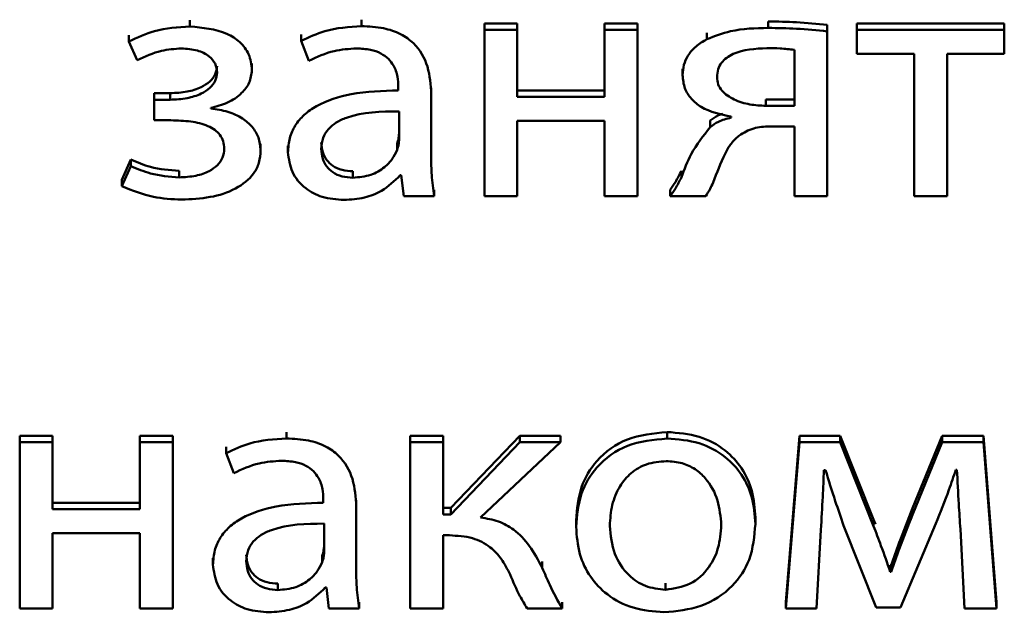
# Paper-space layout 'Лист1' of a CAD drawing. Units: millimetres. Extents: x -4883 to 4207, y -2936 to 3856.
# Drawn here: x -2385 to -2379, y -1262 to -1258 of the extents above; entities that cross this region are included whole.
import ezdxf

# ---------------------------------------------------------------- set-up
doc = ezdxf.new("R2010")
doc.units = ezdxf.units.MM

psp = doc.layouts.new('Лист1')

# ---------------------------------------------------------------- linework, layer by layer
at = {"color": 7, "linetype": 'Continuous', "lineweight": 50}
for p, q in [((-2384.2108, -1258.5051), (-2384.2108, -1258.4629)), ((-2383.0922, -1258.503), (-2383.0922, -1258.4607)), ((-2380.4425, -1258.5141), (-2380.4425, -1258.4718)), ((-2382.2921, -1258.5275), (-2382.2921, -1258.4853)), ((-2382.0776, -1258.4853), (-2382.2921, -1258.4853)), ((-2382.0776, -1258.5275), (-2382.2921, -1258.5275)), ((-2382.2921, -1258.5275), (-2382.2921, -1259.6105)), ((-2382.0776, -1258.5275), (-2382.0776, -1258.4853)), ((-2382.0776, -1258.964), (-2382.0776, -1258.5275)), ((-2381.5093, -1258.5275), (-2381.5093, -1258.4853)), ((-2381.2948, -1258.4853), (-2381.5093, -1258.4853)), ((-2381.5093, -1258.5275), (-2381.5093, -1258.964)), ((-2381.2948, -1258.5275), (-2381.5093, -1258.5275)), ((-2381.2948, -1258.5275), (-2381.2948, -1258.4853)), ((-2381.2948, -1259.6105), (-2381.2948, -1258.5275)), ((-2380.0576, -1258.5365), (-2380.0576, -1258.4942)), ((-2380.0576, -1259.6105), (-2380.0576, -1258.5365)), ((-2379.8646, -1258.5275), (-2379.8646, -1258.4853)), ((-2378.9044, -1258.4853), (-2379.8646, -1258.4853)), ((-2379.8646, -1258.5275), (-2379.8646, -1258.6839)), ((-2378.9044, -1258.5275), (-2379.8646, -1258.5275)), ((-2378.9044, -1258.5275), (-2378.9044, -1258.4853)), ((-2378.9044, -1258.6839), (-2378.9044, -1258.5275)), ((-2384.6084, -1258.6034), (-2384.6084, -1258.5611)), ((-2384.6084, -1258.6034), (-2384.5541, -1258.7242)), ((-2383.4848, -1258.5988), (-2383.4848, -1258.5566)), ((-2383.4848, -1258.5988), (-2383.4354, -1258.7286)), ((-2380.8425, -1258.588), (-2380.8425, -1258.5457)), ((-2380.2721, -1259.0222), (-2380.2721, -1258.657)), ((-2379.8646, -1258.6839), (-2379.4917, -1258.6839)), ((-2379.4917, -1258.6839), (-2379.4917, -1259.6105)), ((-2379.2772, -1258.6839), (-2378.9044, -1258.6839)), ((-2379.2772, -1259.6105), (-2379.2772, -1258.6839)), ((-2383.8062, -1258.7891), (-2383.8062, -1258.7468)), ((-2381.0006, -1258.823), (-2381.0006, -1258.7807)), ((-2382.8526, -1258.8991), (-2382.8526, -1258.9215)), ((-2382.6382, -1258.9461), (-2382.6382, -1258.9038)), ((-2381.5093, -1258.9217), (-2382.0776, -1258.9217)), ((-2384.443, -1258.9818), (-2384.443, -1258.9396)), ((-2384.3393, -1258.9396), (-2384.443, -1258.9396)), ((-2384.443, -1258.9818), (-2384.443, -1259.1159)), ((-2384.3393, -1258.9818), (-2384.443, -1258.9818)), ((-2384.3393, -1258.9818), (-2384.3393, -1258.9396)), ((-2382.6382, -1259.3508), (-2382.6382, -1258.9461)), ((-2381.5093, -1258.964), (-2382.0776, -1258.964)), ((-2380.4573, -1259.0222), (-2380.4573, -1258.9799)), ((-2380.4573, -1258.9799), (-2380.2721, -1258.9799)), ((-2384.075, -1259.04), (-2384.075, -1259.0356)), ((-2380.4573, -1259.0222), (-2380.2721, -1259.0222)), ((-2384.443, -1259.1159), (-2384.3343, -1259.1159)), ((-2382.8477, -1259.2457), (-2382.8477, -1259.0576)), ((-2380.6848, -1259.0915), (-2380.6848, -1259.0983)), ((-2382.0776, -1259.1203), (-2381.5093, -1259.1203)), ((-2382.0776, -1259.6105), (-2382.0776, -1259.1203)), ((-2381.5093, -1259.1203), (-2381.5093, -1259.6105)), ((-2380.8206, -1259.1606), (-2380.8206, -1259.1183)), ((-2380.4326, -1259.1561), (-2380.2721, -1259.1561)), ((-2380.2721, -1259.1561), (-2380.2721, -1259.6105)), ((-2383.7494, -1259.3108), (-2383.7494, -1259.2686)), ((-2383.5713, -1259.324), (-2383.5713, -1259.2817)), ((-2382.8601, -1259.3087), (-2382.8601, -1259.2664)), ((-2384.5961, -1259.3715), (-2384.6529, -1259.5036)), ((-2384.5961, -1259.4138), (-2384.5961, -1259.3715)), ((-2384.5961, -1259.4138), (-2384.6529, -1259.5458)), ((-2384.28, -1259.4877), (-2384.28, -1259.4454)), ((-2383.149, -1259.4899), (-2383.149, -1259.4477)), ((-2382.8403, -1259.4742), (-2382.8329, -1259.4742)), ((-2382.8329, -1259.4742), (-2382.8156, -1259.6105)), ((-2381.008, -1259.4874), (-2381.008, -1259.4451)), ((-2384.6529, -1259.5458), (-2384.6529, -1259.5036)), ((-2382.8156, -1259.6105), (-2382.6184, -1259.6105)), ((-2382.6184, -1259.6105), (-2382.6184, -1259.5682)), ((-2382.2921, -1259.6105), (-2382.0776, -1259.6105)), ((-2381.5093, -1259.6105), (-2381.2948, -1259.6105)), ((-2381.0821, -1259.6105), (-2381.0821, -1259.5682)), ((-2381.0821, -1259.6105), (-2380.8499, -1259.6105)), ((-2380.2721, -1259.6105), (-2380.0576, -1259.6105)), ((-2379.4917, -1259.6105), (-2379.2772, -1259.6105)), ((-2383.5811, -1261.1886), (-2383.5811, -1261.1464)), ((-2381.1018, -1261.1886), (-2381.1018, -1261.1464)), ((-2385.3193, -1261.2133), (-2385.3193, -1261.171)), ((-2385.1048, -1261.171), (-2385.3193, -1261.171)), ((-2385.1048, -1261.2133), (-2385.3193, -1261.2133)), ((-2385.3193, -1261.2133), (-2385.3193, -1262.2961)), ((-2385.1048, -1261.2133), (-2385.1048, -1261.171)), ((-2385.1048, -1261.6497), (-2385.1048, -1261.2133)), ((-2384.5365, -1261.2133), (-2384.5365, -1261.171)), ((-2384.322, -1261.171), (-2384.5365, -1261.171)), ((-2384.322, -1261.2133), (-2384.5365, -1261.2133)), ((-2384.5365, -1261.2133), (-2384.5365, -1261.6497)), ((-2384.322, -1261.2133), (-2384.322, -1261.171)), ((-2384.322, -1262.2961), (-2384.322, -1261.2133)), ((-2382.5613, -1261.171), (-2382.7757, -1261.171)), ((-2382.7757, -1261.2133), (-2382.7757, -1261.171)), ((-2382.7757, -1261.2133), (-2382.7757, -1262.2961)), ((-2382.5613, -1261.2133), (-2382.7757, -1261.2133)), ((-2382.5613, -1261.2133), (-2382.5613, -1261.171)), ((-2382.5613, -1261.6833), (-2382.5613, -1261.2133)), ((-2382.06, -1261.171), (-2382.5094, -1261.641)), ((-2382.06, -1261.2133), (-2382.5094, -1261.6833)), ((-2382.3168, -1261.7034), (-2381.7957, -1261.2133)), ((-2382.06, -1261.2133), (-2382.06, -1261.171)), ((-2381.7957, -1261.171), (-2382.06, -1261.171)), ((-2381.7957, -1261.2133), (-2382.06, -1261.2133)), ((-2381.7957, -1261.2133), (-2381.7957, -1261.171)), ((-2380.2396, -1261.171), (-2380.3285, -1262.2539)), ((-2380.2396, -1261.2133), (-2380.3285, -1262.2961)), ((-2380.2396, -1261.2133), (-2380.2396, -1261.171)), ((-2379.9733, -1261.171), (-2380.2396, -1261.171)), ((-2379.9733, -1261.2133), (-2380.2396, -1261.2133)), ((-2379.9733, -1261.2133), (-2379.9733, -1261.171)), ((-2379.756, -1261.7168), (-2379.9733, -1261.171)), ((-2379.756, -1261.759), (-2379.9733, -1261.2133)), ((-2379.309, -1261.171), (-2379.5016, -1261.6429)), ((-2379.309, -1261.2133), (-2379.5016, -1261.6852)), ((-2379.309, -1261.2133), (-2379.309, -1261.171)), ((-2379.0398, -1261.171), (-2379.309, -1261.171)), ((-2379.0398, -1261.2133), (-2379.309, -1261.2133)), ((-2379.0398, -1261.2133), (-2379.0398, -1261.171)), ((-2378.9559, -1262.2539), (-2379.0398, -1261.171)), ((-2378.9559, -1262.2961), (-2379.0398, -1261.2133)), ((-2383.9738, -1261.2845), (-2383.9738, -1261.2422)), ((-2383.9738, -1261.2845), (-2383.9244, -1261.4144)), ((-2380.0795, -1261.3942), (-2380.0696, -1261.3942)), ((-2379.2201, -1261.392), (-2379.2127, -1261.392)), ((-2384.5365, -1261.6074), (-2385.1048, -1261.6074)), ((-2383.3412, -1261.5848), (-2383.3412, -1261.6072)), ((-2383.1268, -1261.6318), (-2383.1268, -1261.5895)), ((-2384.5365, -1261.6497), (-2385.1048, -1261.6497)), ((-2383.1268, -1262.0366), (-2383.1268, -1261.6318)), ((-2382.5094, -1261.641), (-2382.5613, -1261.641)), ((-2382.5094, -1261.6833), (-2382.5094, -1261.641)), ((-2379.5016, -1261.6852), (-2379.5016, -1261.6429)), ((-2383.3363, -1261.9313), (-2383.3363, -1261.7434)), ((-2382.5094, -1261.6833), (-2382.5613, -1261.6833)), ((-2381.6941, -1261.7639), (-2381.6941, -1261.7216)), ((-2380.5264, -1261.7459), (-2380.5264, -1261.7036)), ((-2379.756, -1261.759), (-2379.756, -1261.7168)), ((-2379.7444, -1261.7477), (-2379.756, -1261.7168)), ((-2379.5806, -1262.2894), (-2379.351, -1261.7434)), ((-2385.1048, -1261.806), (-2384.5365, -1261.806)), ((-2385.1048, -1262.2961), (-2385.1048, -1261.806)), ((-2384.5365, -1261.806), (-2384.5365, -1262.2961)), ((-2380.1289, -1262.2961), (-2380.0992, -1261.7836)), ((-2379.9511, -1261.7545), (-2379.7387, -1262.2894)), ((-2379.1905, -1261.7792), (-2379.1633, -1262.2961)), ((-2382.5613, -1261.8194), (-2382.5193, -1261.8194)), ((-2382.5613, -1262.2961), (-2382.5613, -1261.8194)), ((-2384.0599, -1262.0096), (-2384.0599, -1261.9674)), ((-2383.3487, -1261.9943), (-2383.3487, -1261.9521)), ((-2381.9143, -1262.032), (-2381.9143, -1261.9898)), ((-2379.6473, -1262.0567), (-2379.6473, -1262.0144)), ((-2379.6424, -1262.0144), (-2379.6473, -1262.0144)), ((-2379.6424, -1262.0567), (-2379.6473, -1262.0567)), ((-2379.6424, -1262.0567), (-2379.6424, -1262.0144)), ((-2381.1117, -1262.1734), (-2381.1117, -1262.1312)), ((-2383.6379, -1262.1756), (-2383.6379, -1262.1333)), ((-2383.3289, -1262.16), (-2383.3215, -1262.16)), ((-2383.3215, -1262.16), (-2383.3042, -1262.2961)), ((-2383.107, -1262.2961), (-2383.107, -1262.2539)), ((-2381.7858, -1262.2961), (-2381.7858, -1262.2539)), ((-2380.3285, -1262.2961), (-2380.3285, -1262.2539)), ((-2378.9559, -1262.2961), (-2378.9559, -1262.2539)), ((-2385.3193, -1262.2961), (-2385.1048, -1262.2961)), ((-2384.5365, -1262.2961), (-2384.322, -1262.2961)), ((-2383.3042, -1262.2961), (-2383.107, -1262.2961)), ((-2382.7757, -1262.2961), (-2382.5613, -1262.2961)), ((-2382.013, -1262.2961), (-2381.7858, -1262.2961)), ((-2380.3285, -1262.2961), (-2380.1289, -1262.2961)), ((-2379.7387, -1262.2894), (-2379.5806, -1262.2894)), ((-2379.1633, -1262.2961), (-2378.9559, -1262.2961))]:
    psp.add_line(p, q, dxfattribs=at)
for points, knots in [([(-2380.0576, -1258.4942), (-2380.1246, -1258.4877), (-2380.2526, -1258.4752), (-2380.3812, -1258.4729), (-2380.4425, -1258.4718)], [0, 0, 0, 0, 0.523744, 1, 1, 1, 1]), ([(-2384.2108, -1258.5051), (-2384.2889, -1258.5101), (-2384.4291, -1258.519), (-2384.5534, -1258.5775), (-2384.6084, -1258.6034)], [0, 0, 0, 0, 0.5570375, 1, 1, 1, 1]), ([(-2383.8062, -1258.7891), (-2383.8099, -1258.7535), (-2383.817, -1258.6862), (-2383.8812, -1258.6035), (-2384.0076, -1258.5234), (-2384.1267, -1258.5127), (-2384.2108, -1258.5051)], [0, 0, 0, 0, 0.204366, 0.385687, 0.566041, 1, 1, 1, 1]), ([(-2383.0922, -1258.503), (-2383.174, -1258.508), (-2383.3125, -1258.5167), (-2383.4348, -1258.575), (-2383.4848, -1258.5988)], [0, 0, 0, 0, 0.590525, 1, 1, 1, 1]), ([(-2382.6382, -1258.9461), (-2382.6417, -1258.8855), (-2382.6486, -1258.7669), (-2382.7275, -1258.6268), (-2382.8386, -1258.5487), (-2382.9558, -1258.5091), (-2383.0439, -1258.5051), (-2383.0922, -1258.503)], [0, 0, 0, 0, 0.262665, 0.514728, 0.653118, 0.810004, 1, 1, 1, 1]), ([(-2380.4425, -1258.5141), (-2380.5258, -1258.516), (-2380.6646, -1258.5191), (-2380.7917, -1258.5683), (-2380.8425, -1258.588)], [0, 0, 0, 0, 0.600129, 1, 1, 1, 1]), ([(-2380.0576, -1258.5365), (-2380.1246, -1258.5299), (-2380.2526, -1258.5175), (-2380.3812, -1258.5152), (-2380.4425, -1258.5141)], [0, 0, 0, 0, 0.5237445, 1, 1, 1, 1]), ([(-2380.8425, -1258.588), (-2380.8669, -1258.6023), (-2380.9154, -1258.6307), (-2380.9659, -1258.6895), (-2380.9958, -1258.7553), (-2380.999, -1258.7997), (-2381.0006, -1258.823)], [0, 0, 0, 0, 0.271938, 0.540509, 0.759798, 1, 1, 1, 1]), ([(-2384.5541, -1258.7242), (-2384.5026, -1258.7004), (-2384.4114, -1258.6583), (-2384.3096, -1258.6512), (-2384.2652, -1258.6481)], [0, 0, 0, 0, 0.564082, 1, 1, 1, 1]), ([(-2384.2652, -1258.6481), (-2384.2301, -1258.6503), (-2384.1653, -1258.6543), (-2384.0872, -1258.6917), (-2384.0404, -1258.7456), (-2384.0355, -1258.7851), (-2384.033, -1258.8051)], [0, 0, 0, 0, 0.324644, 0.599545, 0.796317, 1, 1, 1, 1]), ([(-2383.4354, -1258.7286), (-2383.3817, -1258.7035), (-2383.2837, -1258.6578), (-2383.1739, -1258.6511), (-2383.1243, -1258.6481)], [0, 0, 0, 0, 0.547795, 1, 1, 1, 1]), ([(-2383.1243, -1258.6481), (-2383.0939, -1258.6494), (-2383.039, -1258.6519), (-2382.9672, -1258.6766), (-2382.916, -1258.7132), (-2382.8774, -1258.765), (-2382.8557, -1258.8286), (-2382.8536, -1258.8767), (-2382.8526, -1258.8991)], [0, 0, 0, 0, 0.2055245, 0.3704337, 0.5113768, 0.6409128, 0.8322678, 1, 1, 1, 1]), ([(-2380.4523, -1258.6459), (-2380.5282, -1258.6499), (-2380.6215, -1258.6548), (-2380.7138, -1258.7068), (-2380.7488, -1258.7404), (-2380.7723, -1258.7841), (-2380.7749, -1258.8169), (-2380.7762, -1258.8342)], [0, 0, 0, 0, 0.515303, 0.633943, 0.748904, 0.86722, 1, 1, 1, 1]), ([(-2380.2721, -1258.657), (-2380.3028, -1258.6536), (-2380.3627, -1258.6469), (-2380.423, -1258.6462), (-2380.4523, -1258.6459)], [0, 0, 0, 0, 0.513091, 1, 1, 1, 1]), ([(-2384.033, -1258.7629), (-2384.0355, -1258.7812), (-2384.0406, -1258.8186), (-2384.0809, -1258.8668), (-2384.1437, -1258.9064), (-2384.2326, -1258.9345), (-2384.3019, -1258.9378), (-2384.3393, -1258.9396)], [0, 0, 0, 0, 0.150696, 0.30661, 0.481258, 0.720269, 1, 1, 1, 1]), ([(-2384.075, -1259.0356), (-2384.0376, -1259.0258), (-2383.9629, -1259.0064), (-2383.8756, -1258.9474), (-2383.8168, -1258.8722), (-2383.8098, -1258.8171), (-2383.8062, -1258.7891)], [0, 0, 0, 0, 0.281758, 0.5615286, 0.7765922, 1, 1, 1, 1]), ([(-2384.033, -1258.8051), (-2384.0355, -1258.8235), (-2384.0406, -1258.8608), (-2384.0809, -1258.909), (-2384.1437, -1258.9487), (-2384.2326, -1258.9768), (-2384.3019, -1258.9801), (-2384.3393, -1258.9818)], [0, 0, 0, 0, 0.150696, 0.30661, 0.481258, 0.720269, 1, 1, 1, 1]), ([(-2381.0006, -1258.823), (-2380.9978, -1258.8518), (-2380.9923, -1258.907), (-2380.9457, -1258.9784), (-2380.8509, -1259.0572), (-2380.7535, -1259.0773), (-2380.6848, -1259.0915)], [0, 0, 0, 0, 0.1999015, 0.3832737, 0.5648295, 1, 1, 1, 1]), ([(-2380.7762, -1258.8342), (-2380.7747, -1258.8505), (-2380.7717, -1258.8819), (-2380.7376, -1258.9377), (-2380.665, -1258.986), (-2380.5636, -1259.0161), (-2380.4922, -1259.0202), (-2380.4573, -1259.0222)], [0, 0, 0, 0, 0.1275719, 0.2465188, 0.4899422, 0.7508372, 1, 1, 1, 1]), ([(-2382.8526, -1258.9215), (-2382.9556, -1258.9247), (-2383.1391, -1258.9304), (-2383.3499, -1258.9954), (-2383.4674, -1259.0768), (-2383.5278, -1259.1483), (-2383.5652, -1259.2325), (-2383.5692, -1259.2928), (-2383.5713, -1259.324)], [0, 0, 0, 0, 0.3258089, 0.5802031, 0.6882671, 0.7898011, 0.8914183, 1, 1, 1, 1]), ([(-2383.7494, -1259.3108), (-2383.7521, -1259.2828), (-2383.7573, -1259.2285), (-2383.8018, -1259.1565), (-2383.8705, -1259.0981), (-2383.9639, -1259.0551), (-2384.0372, -1259.0452), (-2384.075, -1259.04)], [0, 0, 0, 0, 0.189669, 0.367171, 0.545387, 0.765542, 1, 1, 1, 1]), ([(-2384.3343, -1259.1159), (-2384.2907, -1259.1172), (-2384.2084, -1259.1196), (-2384.1105, -1259.1429), (-2384.0481, -1259.1769), (-2384.0129, -1259.2102), (-2383.9898, -1259.2531), (-2383.9874, -1259.2851), (-2383.9861, -1259.302)], [0, 0, 0, 0, 0.28887, 0.545018, 0.659118, 0.767364, 0.877363, 1, 1, 1, 1]), ([(-2382.8477, -1259.0576), (-2382.9656, -1259.0588), (-2383.1091, -1259.0603), (-2383.2571, -1259.1276), (-2383.3115, -1259.1719), (-2383.3484, -1259.232), (-2383.3523, -1259.2778), (-2383.3543, -1259.302)], [0, 0, 0, 0, 0.538159, 0.655489, 0.76561, 0.876151, 1, 1, 1, 1]), ([(-2380.7388, -1259.074), (-2380.7485, -1259.0768), (-2380.7792, -1259.0858), (-2380.8038, -1259.1051), (-2380.8206, -1259.1183)], [0, 0, 0, 0, 0.3156085, 1, 1, 1, 1]), ([(-2380.6848, -1259.0983), (-2380.7134, -1259.1057), (-2380.7633, -1259.1185), (-2380.8034, -1259.148), (-2380.8206, -1259.1606)], [0, 0, 0, 0, 0.5719441, 1, 1, 1, 1]), ([(-2380.8206, -1259.1606), (-2380.8656, -1259.2172), (-2380.9458, -1259.3181), (-2380.9891, -1259.4358), (-2381.008, -1259.4874)], [0, 0, 0, 0, 0.561842, 1, 1, 1, 1]), ([(-2380.633, -1259.2166), (-2380.6022, -1259.1976), (-2380.5416, -1259.1603), (-2380.4685, -1259.1575), (-2380.4326, -1259.1561)], [0, 0, 0, 0, 0.5088173, 1, 1, 1, 1]), ([(-2382.8601, -1259.2664), (-2382.8563, -1259.2548), (-2382.8495, -1259.2342), (-2382.8482, -1259.2127), (-2382.8477, -1259.2034)], [0, 0, 0, 0, 0.565456, 1, 1, 1, 1]), ([(-2380.8009, -1259.5209), (-2380.7772, -1259.4581), (-2380.7445, -1259.3718), (-2380.6889, -1259.2675), (-2380.6512, -1259.2331), (-2380.633, -1259.2166)], [0, 0, 0, 0, 0.580263, 0.797628, 1, 1, 1, 1]), ([(-2383.9861, -1259.302), (-2383.9883, -1259.3213), (-2383.9927, -1259.36), (-2384.0298, -1259.4111), (-2384.0897, -1259.4532), (-2384.1758, -1259.4825), (-2384.2434, -1259.4859), (-2384.28, -1259.4877)], [0, 0, 0, 0, 0.160104, 0.319401, 0.491841, 0.724905, 1, 1, 1, 1]), ([(-2383.3543, -1259.2597), (-2383.3528, -1259.2815), (-2383.3499, -1259.322), (-2383.3226, -1259.3755), (-2383.2788, -1259.4164), (-2383.2188, -1259.4431), (-2383.1727, -1259.4461), (-2383.149, -1259.4477)], [0, 0, 0, 0, 0.218462, 0.406342, 0.580193, 0.784552, 1, 1, 1, 1]), ([(-2383.3543, -1259.302), (-2383.3528, -1259.3237), (-2383.3499, -1259.3642), (-2383.3226, -1259.4177), (-2383.2788, -1259.4586), (-2383.2188, -1259.4853), (-2383.1727, -1259.4884), (-2383.149, -1259.4899)], [0, 0, 0, 0, 0.218462, 0.406342, 0.580193, 0.784552, 1, 1, 1, 1]), ([(-2383.149, -1259.4899), (-2383.109, -1259.4865), (-2383.0336, -1259.48), (-2382.9464, -1259.4294), (-2382.8895, -1259.3709), (-2382.8697, -1259.329), (-2382.8601, -1259.3087)], [0, 0, 0, 0, 0.318344, 0.599005, 0.805264, 1, 1, 1, 1]), ([(-2382.8601, -1259.3087), (-2382.8563, -1259.297), (-2382.8495, -1259.2764), (-2382.8482, -1259.255), (-2382.8477, -1259.2457)], [0, 0, 0, 0, 0.565456, 1, 1, 1, 1]), ([(-2384.28, -1259.4454), (-2384.3437, -1259.4406), (-2384.454, -1259.4322), (-2384.5539, -1259.3896), (-2384.5961, -1259.3715)], [0, 0, 0, 0, 0.57699, 1, 1, 1, 1]), ([(-2384.2652, -1259.6329), (-2384.2025, -1259.6298), (-2384.0809, -1259.6239), (-2383.9122, -1259.5712), (-2383.8023, -1259.4847), (-2383.7555, -1259.3907), (-2383.7515, -1259.3383), (-2383.7494, -1259.3108)], [0, 0, 0, 0, 0.268876, 0.52154, 0.752723, 0.870465, 1, 1, 1, 1]), ([(-2383.5713, -1259.324), (-2383.5658, -1259.3679), (-2383.5546, -1259.4562), (-2383.4673, -1259.5606), (-2383.3446, -1259.625), (-2383.2543, -1259.6316), (-2383.2058, -1259.6351)], [0, 0, 0, 0, 0.25794, 0.519305, 0.74159, 1, 1, 1, 1]), ([(-2382.6184, -1259.6105), (-2382.625, -1259.5645), (-2382.6375, -1259.4783), (-2382.638, -1259.3914), (-2382.6382, -1259.3508)], [0, 0, 0, 0, 0.533485, 1, 1, 1, 1]), ([(-2384.28, -1259.4877), (-2384.3437, -1259.4828), (-2384.454, -1259.4744), (-2384.5539, -1259.4318), (-2384.5961, -1259.4138)], [0, 0, 0, 0, 0.57699, 1, 1, 1, 1]), ([(-2383.2058, -1259.6351), (-2383.1611, -1259.6319), (-2383.0763, -1259.6259), (-2382.9439, -1259.5753), (-2382.8783, -1259.5113), (-2382.8403, -1259.4742)], [0, 0, 0, 0, 0.3191869, 0.6057398, 1, 1, 1, 1]), ([(-2381.008, -1259.4451), (-2381.0205, -1259.4698), (-2381.042, -1259.5125), (-2381.0702, -1259.5517), (-2381.0821, -1259.5682)], [0, 0, 0, 0, 0.579685, 1, 1, 1, 1]), ([(-2381.008, -1259.4874), (-2381.0205, -1259.5121), (-2381.042, -1259.5548), (-2381.0702, -1259.594), (-2381.0821, -1259.6105)], [0, 0, 0, 0, 0.579685, 1, 1, 1, 1]), ([(-2384.6529, -1259.5458), (-2384.5857, -1259.573), (-2384.462, -1259.623), (-2384.3269, -1259.6298), (-2384.2652, -1259.6329)], [0, 0, 0, 0, 0.542873, 1, 1, 1, 1]), ([(-2380.8499, -1259.6105), (-2380.8401, -1259.5948), (-2380.8221, -1259.5657), (-2380.8076, -1259.535), (-2380.8009, -1259.5209)], [0, 0, 0, 0, 0.540429, 1, 1, 1, 1]), ([(-2381.1018, -1261.1464), (-2381.1905, -1261.1552), (-2381.3643, -1261.1724), (-2381.563, -1261.317), (-2381.6764, -1261.5098), (-2381.688, -1261.6479), (-2381.6941, -1261.7216)], [0, 0, 0, 0, 0.271275, 0.531781, 0.750209, 1, 1, 1, 1]), ([(-2380.5264, -1261.7036), (-2380.5305, -1261.6451), (-2380.5384, -1261.5333), (-2380.6083, -1261.3811), (-2380.7236, -1261.2545), (-2380.8937, -1261.1627), (-2381.0306, -1261.1519), (-2381.1018, -1261.1464)], [0, 0, 0, 0, 0.204949, 0.391214, 0.567303, 0.774986, 1, 1, 1, 1]), ([(-2383.5811, -1261.1886), (-2383.6629, -1261.1937), (-2383.8014, -1261.2024), (-2383.9237, -1261.2606), (-2383.9738, -1261.2845)], [0, 0, 0, 0, 0.590224, 1, 1, 1, 1]), ([(-2383.1268, -1261.6318), (-2383.1304, -1261.5713), (-2383.1373, -1261.4526), (-2383.2163, -1261.3125), (-2383.3275, -1261.2344), (-2383.4447, -1261.1948), (-2383.5328, -1261.1908), (-2383.5811, -1261.1886)], [0, 0, 0, 0, 0.262627, 0.514755, 0.653187, 0.810076, 1, 1, 1, 1]), ([(-2381.1018, -1261.1886), (-2381.1905, -1261.1974), (-2381.3643, -1261.2147), (-2381.563, -1261.3592), (-2381.6764, -1261.5521), (-2381.688, -1261.6902), (-2381.6941, -1261.7639)], [0, 0, 0, 0, 0.271275, 0.531781, 0.750209, 1, 1, 1, 1]), ([(-2380.5264, -1261.7459), (-2380.5305, -1261.6873), (-2380.5384, -1261.5755), (-2380.6083, -1261.4234), (-2380.7236, -1261.2967), (-2380.8937, -1261.205), (-2381.0306, -1261.1942), (-2381.1018, -1261.1886)], [0, 0, 0, 0, 0.204949, 0.391214, 0.567303, 0.774986, 1, 1, 1, 1]), ([(-2383.9244, -1261.4144), (-2383.8707, -1261.3893), (-2383.7726, -1261.3435), (-2383.6628, -1261.3368), (-2383.6132, -1261.3338)], [0, 0, 0, 0, 0.548087, 1, 1, 1, 1]), ([(-2383.6132, -1261.3338), (-2383.5827, -1261.3352), (-2383.5278, -1261.3377), (-2383.4559, -1261.3623), (-2383.4047, -1261.3989), (-2383.366, -1261.4507), (-2383.3443, -1261.5143), (-2383.3422, -1261.5623), (-2383.3412, -1261.5848)], [0, 0, 0, 0, 0.205687, 0.370685, 0.51164, 0.641128, 0.832362, 1, 1, 1, 1]), ([(-2381.1068, -1261.336), (-2381.1508, -1261.3397), (-2381.2346, -1261.3467), (-2381.3404, -1261.4099), (-2381.4172, -1261.5033), (-2381.4657, -1261.6225), (-2381.4717, -1261.7118), (-2381.4747, -1261.7571)], [0, 0, 0, 0, 0.197724, 0.375997, 0.554164, 0.773557, 1, 1, 1, 1]), ([(-2380.7483, -1261.7526), (-2380.753, -1261.6988), (-2380.7626, -1261.5906), (-2380.8297, -1261.4638), (-2380.9171, -1261.3853), (-2381.0052, -1261.3433), (-2381.0718, -1261.3385), (-2381.1068, -1261.336)], [0, 0, 0, 0, 0.274493, 0.551289, 0.693472, 0.839095, 1, 1, 1, 1]), ([(-2380.0992, -1261.7836), (-2380.095, -1261.7118), (-2380.0874, -1261.5821), (-2380.0819, -1261.4522), (-2380.0795, -1261.3942)], [0, 0, 0, 0, 0.553049, 1, 1, 1, 1]), ([(-2380.0696, -1261.3942), (-2380.0487, -1261.4618), (-2380.0114, -1261.5825), (-2379.9695, -1261.702), (-2379.9511, -1261.7545)], [0, 0, 0, 0, 0.560564, 1, 1, 1, 1]), ([(-2379.351, -1261.7434), (-2379.3216, -1261.6702), (-2379.2749, -1261.554), (-2379.2349, -1261.4358), (-2379.2201, -1261.392)], [0, 0, 0, 0, 0.629676, 1, 1, 1, 1]), ([(-2379.2127, -1261.392), (-2379.2091, -1261.4664), (-2379.2028, -1261.5955), (-2379.1942, -1261.7245), (-2379.1905, -1261.7792)], [0, 0, 0, 0, 0.575938, 1, 1, 1, 1]), ([(-2383.3412, -1261.6072), (-2383.4442, -1261.6104), (-2383.6277, -1261.6161), (-2383.8385, -1261.6811), (-2383.956, -1261.7625), (-2384.0164, -1261.8339), (-2384.0538, -1261.9181), (-2384.0578, -1261.9785), (-2384.0599, -1262.0096)], [0, 0, 0, 0, 0.325809, 0.580203, 0.688267, 0.789801, 0.891418, 1, 1, 1, 1]), ([(-2379.5016, -1261.6429), (-2379.5311, -1261.7175), (-2379.5798, -1261.8408), (-2379.6247, -1261.9653), (-2379.6424, -1262.0144)], [0, 0, 0, 0, 0.605155, 1, 1, 1, 1]), ([(-2383.3363, -1261.7434), (-2383.4542, -1261.7445), (-2383.5978, -1261.7459), (-2383.7458, -1261.8133), (-2383.8002, -1261.8576), (-2383.837, -1261.9177), (-2383.8409, -1261.9634), (-2383.8429, -1261.9876)], [0, 0, 0, 0, 0.538298, 0.655573, 0.765645, 0.876158, 1, 1, 1, 1]), ([(-2381.9143, -1262.032), (-2381.9402, -1261.9825), (-2381.9884, -1261.8906), (-2382.0872, -1261.7857), (-2382.1996, -1261.7221), (-2382.2771, -1261.7097), (-2382.3168, -1261.7034)], [0, 0, 0, 0, 0.317401, 0.589317, 0.789413, 1, 1, 1, 1]), ([(-2381.1216, -1262.3208), (-2381.0396, -1262.3128), (-2380.8733, -1262.2968), (-2380.6716, -1262.1652), (-2380.5455, -1261.9702), (-2380.5331, -1261.825), (-2380.5264, -1261.7459)], [0, 0, 0, 0, 0.251394, 0.509795, 0.732991, 1, 1, 1, 1]), ([(-2379.5016, -1261.6852), (-2379.5311, -1261.7598), (-2379.5798, -1261.8831), (-2379.6247, -1262.0075), (-2379.6424, -1262.0567)], [0, 0, 0, 0, 0.605155, 1, 1, 1, 1]), ([(-2381.6941, -1261.7639), (-2381.6897, -1261.8238), (-2381.6815, -1261.9376), (-2381.6083, -1262.0909), (-2381.4906, -1262.2156), (-2381.323, -1262.3044), (-2381.1899, -1262.3152), (-2381.1216, -1262.3208)], [0, 0, 0, 0, 0.210699, 0.399717, 0.576925, 0.783106, 1, 1, 1, 1]), ([(-2381.4747, -1261.7571), (-2381.4689, -1261.8194), (-2381.4579, -1261.9364), (-2381.3676, -1262.0748), (-2381.2454, -1262.1591), (-2381.1565, -1262.1686), (-2381.1117, -1262.1734)], [0, 0, 0, 0, 0.315477, 0.592711, 0.794765, 1, 1, 1, 1]), ([(-2381.1117, -1262.1734), (-2381.0558, -1262.1654), (-2380.9423, -1262.1492), (-2380.8256, -1262.0354), (-2380.7595, -1261.8994), (-2380.7522, -1261.8034), (-2380.7483, -1261.7526)], [0, 0, 0, 0, 0.253936, 0.515249, 0.743849, 1, 1, 1, 1]), ([(-2379.6473, -1262.0567), (-2379.6673, -1262), (-2379.7023, -1261.9004), (-2379.7398, -1261.8016), (-2379.756, -1261.759)], [0, 0, 0, 0, 0.569164, 1, 1, 1, 1]), ([(-2382.5193, -1261.8194), (-2382.4683, -1261.8221), (-2382.3729, -1261.8272), (-2382.255, -1261.8883), (-2382.1754, -1261.9749), (-2382.1421, -1262.0398), (-2382.1242, -1262.0746)], [0, 0, 0, 0, 0.291353, 0.54566, 0.75625, 1, 1, 1, 1]), ([(-2383.3487, -1261.9521), (-2383.3449, -1261.9404), (-2383.3381, -1261.9198), (-2383.3368, -1261.8984), (-2383.3363, -1261.8891)], [0, 0, 0, 0, 0.5654559, 1, 1, 1, 1]), ([(-2383.3487, -1261.9943), (-2383.3449, -1261.9827), (-2383.3381, -1261.9621), (-2383.3368, -1261.9407), (-2383.3363, -1261.9313)], [0, 0, 0, 0, 0.565456, 1, 1, 1, 1]), ([(-2383.8429, -1261.9454), (-2383.8414, -1261.9671), (-2383.8385, -1262.0076), (-2383.8113, -1262.0612), (-2383.7676, -1262.1021), (-2383.7077, -1262.1287), (-2383.6616, -1262.1318), (-2383.6379, -1262.1333)], [0, 0, 0, 0, 0.218665, 0.406546, 0.580248, 0.784444, 1, 1, 1, 1]), ([(-2383.8429, -1261.9876), (-2383.8414, -1262.0094), (-2383.8385, -1262.0499), (-2383.8113, -1262.1034), (-2383.7676, -1262.1443), (-2383.7077, -1262.171), (-2383.6616, -1262.174), (-2383.6379, -1262.1756)], [0, 0, 0, 0, 0.218665, 0.406546, 0.580248, 0.784444, 1, 1, 1, 1]), ([(-2383.6379, -1262.1756), (-2383.5979, -1262.1721), (-2383.5225, -1262.1656), (-2383.4352, -1262.1151), (-2383.3781, -1262.0566), (-2383.3583, -1262.0147), (-2383.3487, -1261.9943)], [0, 0, 0, 0, 0.318171, 0.598917, 0.805234, 1, 1, 1, 1]), ([(-2384.0599, -1262.0096), (-2384.0544, -1262.0535), (-2384.0433, -1262.1419), (-2383.9561, -1262.2463), (-2383.8334, -1262.3107), (-2383.7432, -1262.3172), (-2383.6947, -1262.3208)], [0, 0, 0, 0, 0.258075, 0.519378, 0.741579, 1, 1, 1, 1]), ([(-2383.107, -1262.2961), (-2383.1136, -1262.2501), (-2383.1261, -1262.164), (-2383.1266, -1262.0771), (-2383.1268, -1262.0366)], [0, 0, 0, 0, 0.53361, 1, 1, 1, 1]), ([(-2381.7858, -1262.2961), (-2381.8136, -1262.2451), (-2381.8605, -1262.1586), (-2381.8987, -1262.0688), (-2381.9143, -1262.032)], [0, 0, 0, 0, 0.590985, 1, 1, 1, 1]), ([(-2382.1242, -1262.0746), (-2382.1041, -1262.122), (-2382.072, -1262.1979), (-2382.0291, -1262.2693), (-2382.013, -1262.2961)], [0, 0, 0, 0, 0.623595, 1, 1, 1, 1]), ([(-2383.6947, -1262.3208), (-2383.65, -1262.3176), (-2383.5651, -1262.3116), (-2383.4327, -1262.261), (-2383.367, -1262.197), (-2383.3289, -1262.16)], [0, 0, 0, 0, 0.319173, 0.605839, 1, 1, 1, 1])]:
    psp.add_open_spline(points, degree=3, knots=knots, dxfattribs=at)

doc.saveas('drawing.dxf')
